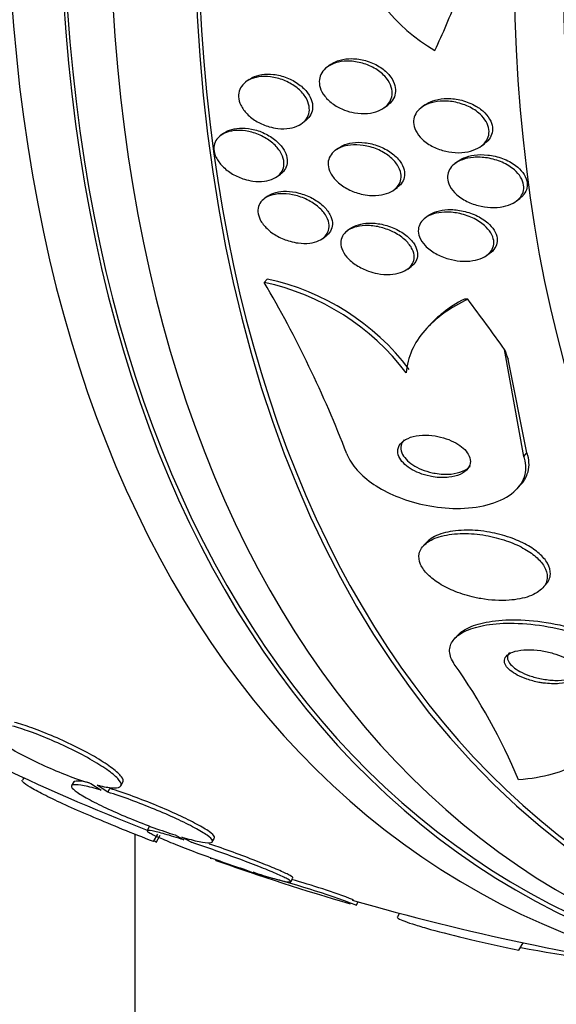
# Model space of a CAD drawing. Units: millimetres. Extents: x 0 to 820, y 0 to 1164.
# Drawn here: x 645 to 652, y 298 to 309 of the extents above; entities that cross this region are included whole.
import ezdxf
from ezdxf import colors
from ezdxf.entities.mleader import LeaderData, LeaderLine
from ezdxf.math import Vec2, Vec3

# ---------------------------------------------------------------- set-up
doc = ezdxf.new("R2010")
doc.units = ezdxf.units.MM
doc.layers.add('DV7_Défaut', color=7, linetype='Continuous')
doc.layers.add('Défaut', color=7, linetype='Continuous')

# ---------------------------------------------------------------- blocks, each defined once
blk = doc.blocks.new('_DOT')
at = {"color": 0}
blk.add_line((0, 0), (-1, 0), dxfattribs=at)
at = {"color": 0, "const_width": 0.333}
blk.add_lwpolyline([(-0.1665, 0, 1), (0.1665, 0, 1)], format="xyb", close=True, dxfattribs=at)
blk = doc.blocks.new('SE6')
at = {"layer": 'DV7_Défaut', "color": 7, "linetype": 'Continuous'}
for p, q in [((649.04, 308.778), (649, 308.748)), ((648.066, 308.6), (648.027, 308.571)), ((649.688, 308.263), (649.728, 308.293)), ((650.174, 308.294), (650.133, 308.264)), ((648.7, 308.074), (648.739, 308.104)), ((647.761, 307.957), (647.723, 307.929)), ((649.138, 307.778), (649.098, 307.749)), ((650.849, 307.8), (650.891, 307.83)), ((650.577, 307.622), (650.535, 307.591)), ((648.402, 307.437), (648.442, 307.466)), ((649.803, 307.276), (649.844, 307.306)), ((648.286, 307.199), (648.247, 307.17)), ((651.271, 307.141), (651.313, 307.172)), ((650.217, 306.968), (650.177, 306.938)), ((648.948, 306.694), (648.988, 306.724)), ((649.282, 306.813), (649.242, 306.784)), ((650.918, 306.491), (651.001, 306.553)), ((649.968, 306.326), (650.008, 306.356)), ((648.246, 306.165), (648.283, 306.206)), ((650.231, 305.654), (650.195, 305.614)), ((651.361, 304.079), (651.129, 305.362)), ((651.399, 304.121), (651.172, 305.246)), ((651.361, 304.079), (651.399, 304.121)), ((651.283, 303.692), (651.32, 303.733)), ((650.196, 303.049), (650.159, 303.009)), ((651.589, 302.502), (651.626, 302.543)), ((650.568, 301.934), (650.53, 301.892)), ((645.36, 300.225), (645.345, 300.199)), ((645.96, 300.175), (645.934, 300.131)), ((646.166, 300.157), (646.29, 300.076)), ((646.37, 300.052), (646.24, 300.137)), ((646.37, 300.052), (646.395, 300.096)), ((646.525, 300.128), (646.551, 300.173)), ((646.866, 299.635), (646.841, 299.591)), ((646.698, 243.219), (646.698, 299.547)), ((646.917, 299.459), (646.968, 299.546)), ((646.948, 299.448), (646.998, 299.535)), ((647.177, 299.538), (647.283, 299.48)), ((647.369, 299.452), (647.257, 299.513)), ((647.623, 299.456), (647.649, 299.5)), ((648.025, 299.12), (648.133, 299.077)), ((648.225, 299.047), (648.112, 299.092)), ((648.565, 298.978), (648.59, 299.022)), ((649.348, 298.693), (649.374, 298.737)), ((649.869, 298.601), (649.844, 298.557)), ((651.301, 298.155), (651.354, 298.246))]:
    blk.add_line(p, q, dxfattribs=at)
for centre, radius, start, end in [((651.439, 310.896), 2.26, 197.7416, 239.5748), ((647.641, 303.331), 2.898, 37.1378, 77.9429), ((636.28, 299.133), 13.88, 21.0202, 30.4429), ((647.68, 303.374), 2.895, 37.1436, 77.9934), ((644.563, 297.365), 7.308, 22.8282, 35.3007), ((657.239, 326.131), 28.5, 244.4553, 248.6054), ((641.029, 289.391), 11.672, 59.52, 59.6764), ((651.071, 308.369), 9.748, 249.1284, 249.1972), ((651.071, 308.369), 9.748, 249.4944, 252.4553), ((657.239, 326.131), 28.55, 250.4104, 253.8068), ((645.896, 289.64), 9.691, 69.1263, 76.0978), ((645.93, 289.697), 9.676, 69.518, 74.1338), ((657.239, 326.131), 28.5, 253.8317, 258.1301), ((657.239, 326.131), 28.5, 258.1301, 262.1534), ((653.48, 309.127), 11.148, 258.8585, 267.3692)]:
    blk.add_arc(centre, radius, start, end, dxfattribs=at)
for centre, major_axis, ratio, start_param, end_param in [((650.345, 330.112), (13.417, 23.239), 0.57735, 0.180825, 2.960768), ((664.134, 322.151), (13.417, 23.239), 0.57735, 0, 3.401435), ((664.593, 321.885), (13.294, 23.026), 0.57735, 0, 3.446829), ((664.593, 321.885), (13.267, 22.98), 0.57735, 0, 3.381674), ((665.725, 321.232), (12.953, 22.435), 0.57735, 0, 3.068181), ((665.018, 321.641), (13.173, 22.816), 0.57735, 0, 3.441293), ((665.725, 321.232), (12.925, 22.387), 0.57735, 0, 3.476037), ((668.199, 319.803), (11.988, 20.764), 0.57735, 0, 3.616357), ((668.553, 319.599), (-11.792, -20.425), 0.57735, 2.64128, 6.283185), ((668.553, 319.599), (11.823, 20.477), 0.57735, 0, 3.652596), ((640.443, 319.232), (5.875, -14.303), 0.653872, 0.540745, 0.598461), ((651.936, 304.559), (-1.481, 1.342), 0.2857, -0.365015, -0.317167), ((641.799, 309.085), (11.461, -10.381), 0.2857, 0.916186, 0.974444), ((660.069, 299.426), (-8.894, 8.056), 0.2857, 0.486013, 0.505188)]:
    blk.add_ellipse(centre, major_axis=major_axis, ratio=ratio, start_param=start_param, end_param=end_param, dxfattribs=at)
for points, knots in [([(649.04, 308.778), (649.043, 308.78), (649.047, 308.783), (649.051, 308.785), (649.081, 308.806), (649.117, 308.822), (649.156, 308.833), (649.2, 308.845), (649.249, 308.85), (649.298, 308.85), (649.352, 308.849), (649.408, 308.841), (649.463, 308.826), (649.518, 308.81), (649.574, 308.787), (649.623, 308.757), (649.668, 308.73), (649.71, 308.695), (649.743, 308.658), (649.771, 308.625), (649.794, 308.589), (649.807, 308.553), (649.819, 308.521), (649.824, 308.488), (649.822, 308.457), (649.821, 308.427), (649.812, 308.399), (649.799, 308.373), (649.785, 308.346), (649.765, 308.322), (649.74, 308.302), (649.736, 308.299), (649.733, 308.296), (649.729, 308.293)], [0, 0, 0, 0, 0.012395, 0.012395, 0.012395, 0.116939, 0.116939, 0.116939, 0.234465, 0.234465, 0.234465, 0.36266, 0.36266, 0.36266, 0.492875, 0.492875, 0.492875, 0.613026, 0.613026, 0.613026, 0.716589, 0.716589, 0.716589, 0.807598, 0.807598, 0.807598, 0.89493, 0.89493, 0.89493, 0.986423, 0.986423, 0.986423, 1, 1, 1, 1]), ([(649.211, 308.233), (649.164, 308.251), (649.119, 308.274), (649.078, 308.302), (649.037, 308.33), (649.001, 308.364), (648.973, 308.4), (648.947, 308.433), (648.928, 308.469), (648.917, 308.504), (648.908, 308.536), (648.905, 308.568), (648.908, 308.598), (648.912, 308.628), (648.922, 308.656), (648.937, 308.681), (648.953, 308.707), (648.975, 308.73), (649.002, 308.749), (649.031, 308.771), (649.066, 308.787), (649.103, 308.799), (649.146, 308.812), (649.193, 308.819), (649.241, 308.82), (649.294, 308.821), (649.35, 308.814), (649.405, 308.801), (649.46, 308.787), (649.516, 308.765), (649.567, 308.736), (649.614, 308.71), (649.657, 308.677), (649.692, 308.639), (649.722, 308.607), (649.747, 308.571), (649.762, 308.534), (649.776, 308.502), (649.783, 308.469), (649.782, 308.437), (649.782, 308.407), (649.775, 308.378), (649.763, 308.352), (649.75, 308.324), (649.731, 308.3), (649.708, 308.279), (649.682, 308.256), (649.651, 308.237), (649.616, 308.223), (649.577, 308.207), (649.533, 308.197), (649.487, 308.193), (649.436, 308.188), (649.381, 308.191), (649.328, 308.2), (649.288, 308.208), (649.249, 308.218), (649.211, 308.233)], [0, 0, 0, 0, 0.055877, 0.055877, 0.055877, 0.112158, 0.112158, 0.112158, 0.162554, 0.162554, 0.162554, 0.207717, 0.207717, 0.207717, 0.251769, 0.251769, 0.251769, 0.298311, 0.298311, 0.298311, 0.349944, 0.349944, 0.349944, 0.408011, 0.408011, 0.408011, 0.47166, 0.47166, 0.47166, 0.536912, 0.536912, 0.536912, 0.597759, 0.597759, 0.597759, 0.650439, 0.650439, 0.650439, 0.696458, 0.696458, 0.696458, 0.740162, 0.740162, 0.740162, 0.785569, 0.785569, 0.785569, 0.835624, 0.835624, 0.835624, 0.892058, 0.892058, 0.892058, 0.954588, 0.954588, 0.954588, 1, 1, 1, 1]), ([(648.306, 308.033), (648.257, 308.047), (648.208, 308.068), (648.163, 308.094), (648.118, 308.119), (648.076, 308.151), (648.041, 308.187), (648.009, 308.219), (647.983, 308.255), (647.966, 308.292), (647.95, 308.325), (647.941, 308.359), (647.939, 308.391), (647.938, 308.422), (647.943, 308.452), (647.953, 308.479), (647.964, 308.506), (647.982, 308.531), (648.004, 308.551), (648.027, 308.574), (648.057, 308.592), (648.09, 308.606), (648.126, 308.621), (648.168, 308.63), (648.211, 308.634), (648.259, 308.638), (648.31, 308.635), (648.36, 308.625), (648.413, 308.616), (648.468, 308.598), (648.518, 308.575), (648.568, 308.551), (648.615, 308.521), (648.655, 308.487), (648.692, 308.456), (648.723, 308.42), (648.746, 308.382), (648.766, 308.349), (648.779, 308.314), (648.785, 308.28), (648.79, 308.249), (648.789, 308.218), (648.781, 308.19), (648.774, 308.161), (648.76, 308.135), (648.741, 308.112), (648.721, 308.088), (648.694, 308.068), (648.665, 308.052), (648.632, 308.035), (648.593, 308.022), (648.553, 308.016), (648.508, 308.008), (648.459, 308.007), (648.409, 308.013), (648.375, 308.017), (648.34, 308.024), (648.306, 308.033)], [0, 0, 0, 0, 0.058656, 0.058656, 0.058656, 0.117644, 0.117644, 0.117644, 0.17142, 0.17142, 0.17142, 0.219416, 0.219416, 0.219416, 0.264814, 0.264814, 0.264814, 0.311082, 0.311082, 0.311082, 0.360926, 0.360926, 0.360926, 0.416021, 0.416021, 0.416021, 0.476434, 0.476434, 0.476434, 0.539826, 0.539826, 0.539826, 0.601619, 0.601619, 0.601619, 0.657518, 0.657518, 0.657518, 0.706831, 0.706831, 0.706831, 0.7524, 0.7524, 0.7524, 0.79794, 0.79794, 0.79794, 0.846492, 0.846492, 0.846492, 0.900079, 0.900079, 0.900079, 0.959238, 0.959238, 0.959238, 1, 1, 1, 1]), ([(648.065, 308.599), (648.077, 308.608), (648.09, 308.616), (648.103, 308.623), (648.136, 308.64), (648.175, 308.652), (648.216, 308.659), (648.261, 308.666), (648.31, 308.666), (648.359, 308.661), (648.412, 308.654), (648.466, 308.641), (648.518, 308.621), (648.569, 308.601), (648.619, 308.574), (648.663, 308.541), (648.703, 308.512), (648.74, 308.476), (648.767, 308.439), (648.791, 308.406), (648.809, 308.37), (648.819, 308.335), (648.828, 308.303), (648.83, 308.271), (648.825, 308.241), (648.821, 308.212), (648.81, 308.184), (648.794, 308.16), (648.78, 308.139), (648.761, 308.12), (648.74, 308.104)], [0, 0, 0, 0, 0.043476, 0.043476, 0.043476, 0.15076, 0.15076, 0.15076, 0.269088, 0.269088, 0.269088, 0.395126, 0.395126, 0.395126, 0.520563, 0.520563, 0.520563, 0.635902, 0.635902, 0.635902, 0.737526, 0.737526, 0.737526, 0.829785, 0.829785, 0.829785, 0.920142, 0.920142, 0.920142, 1, 1, 1, 1]), ([(650.173, 308.294), (650.178, 308.298), (650.184, 308.301), (650.189, 308.305), (650.22, 308.325), (650.258, 308.341), (650.297, 308.352), (650.343, 308.365), (650.393, 308.371), (650.444, 308.372), (650.5, 308.372), (650.559, 308.365), (650.617, 308.35), (650.675, 308.335), (650.734, 308.312), (650.786, 308.282), (650.826, 308.259), (650.863, 308.231), (650.893, 308.201), (650.924, 308.17), (650.949, 308.135), (650.965, 308.099), (650.979, 308.068), (650.986, 308.035), (650.986, 308.004), (650.986, 307.975), (650.979, 307.947), (650.967, 307.921), (650.955, 307.894), (650.936, 307.87), (650.914, 307.849), (650.907, 307.843), (650.899, 307.837), (650.891, 307.831)], [0, 0, 0, 0, 0.017209, 0.017209, 0.017209, 0.120547, 0.120547, 0.120547, 0.238847, 0.238847, 0.238847, 0.370192, 0.370192, 0.370192, 0.504964, 0.504964, 0.504964, 0.607508, 0.607508, 0.607508, 0.710893, 0.710893, 0.710893, 0.801499, 0.801499, 0.801499, 0.88586, 0.88586, 0.88586, 0.973201, 0.973201, 0.973201, 1, 1, 1, 1]), ([(650.387, 307.749), (650.336, 307.764), (650.285, 307.785), (650.24, 307.812), (650.194, 307.838), (650.151, 307.871), (650.118, 307.908), (650.089, 307.94), (650.067, 307.976), (650.053, 308.012), (650.042, 308.043), (650.037, 308.076), (650.039, 308.106), (650.041, 308.135), (650.05, 308.162), (650.064, 308.187), (650.078, 308.213), (650.099, 308.237), (650.124, 308.257), (650.151, 308.279), (650.184, 308.297), (650.22, 308.31), (650.262, 308.326), (650.308, 308.335), (650.356, 308.339), (650.41, 308.344), (650.467, 308.341), (650.523, 308.331), (650.582, 308.32), (650.642, 308.302), (650.697, 308.276), (650.75, 308.252), (650.799, 308.22), (650.839, 308.183), (650.868, 308.156), (650.892, 308.126), (650.91, 308.095), (650.928, 308.064), (650.939, 308.031), (650.943, 307.999), (650.947, 307.969), (650.944, 307.94), (650.935, 307.913), (650.926, 307.885), (650.911, 307.86), (650.891, 307.838), (650.869, 307.813), (650.842, 307.792), (650.811, 307.776), (650.776, 307.757), (650.735, 307.742), (650.692, 307.734), (650.643, 307.724), (650.59, 307.72), (650.537, 307.723), (650.487, 307.726), (650.436, 307.735), (650.387, 307.749)], [0, 0, 0, 0, 0.059134, 0.059134, 0.059134, 0.11878, 0.11878, 0.11878, 0.170723, 0.170723, 0.170723, 0.215466, 0.215466, 0.215466, 0.257931, 0.257931, 0.257931, 0.302437, 0.302437, 0.302437, 0.35213, 0.35213, 0.35213, 0.40901, 0.40901, 0.40901, 0.473024, 0.473024, 0.473024, 0.54057, 0.54057, 0.54057, 0.604631, 0.604631, 0.604631, 0.650372, 0.650372, 0.650372, 0.696334, 0.696334, 0.696334, 0.738887, 0.738887, 0.738887, 0.781769, 0.781769, 0.781769, 0.828699, 0.828699, 0.828699, 0.882283, 0.882283, 0.882283, 0.943485, 0.943485, 0.943485, 1, 1, 1, 1]), ([(647.761, 307.957), (647.762, 307.957), (647.763, 307.958), (647.763, 307.958), (647.789, 307.977), (647.821, 307.992), (647.857, 308.002), (647.895, 308.013), (647.938, 308.018), (647.983, 308.018), (648.031, 308.017), (648.082, 308.01), (648.133, 307.997), (648.185, 307.983), (648.238, 307.962), (648.286, 307.935), (648.333, 307.909), (648.377, 307.877), (648.413, 307.842), (648.446, 307.81), (648.474, 307.773), (648.493, 307.737), (648.509, 307.704), (648.52, 307.67), (648.522, 307.638), (648.525, 307.607), (648.52, 307.578), (648.51, 307.552), (648.499, 307.526), (648.483, 307.502), (648.461, 307.482), (648.455, 307.477), (648.449, 307.471), (648.442, 307.466)], [0, 0, 0, 0, 0.002135, 0.002135, 0.002135, 0.10299, 0.10299, 0.10299, 0.213892, 0.213892, 0.213892, 0.334551, 0.334551, 0.334551, 0.460096, 0.460096, 0.460096, 0.581831, 0.581831, 0.581831, 0.69223, 0.69223, 0.69223, 0.790605, 0.790605, 0.790605, 0.882462, 0.882462, 0.882462, 0.974726, 0.974726, 0.974726, 1, 1, 1, 1]), ([(648.009, 307.404), (647.96, 307.419), (647.911, 307.44), (647.866, 307.466), (647.822, 307.493), (647.78, 307.525), (647.745, 307.56), (647.713, 307.592), (647.687, 307.629), (647.67, 307.665), (647.654, 307.698), (647.645, 307.732), (647.643, 307.763), (647.642, 307.793), (647.647, 307.822), (647.658, 307.848), (647.669, 307.874), (647.687, 307.898), (647.709, 307.917), (647.733, 307.938), (647.762, 307.954), (647.795, 307.966), (647.831, 307.979), (647.872, 307.987), (647.914, 307.989), (647.961, 307.991), (648.011, 307.986), (648.06, 307.976), (648.112, 307.965), (648.165, 307.947), (648.215, 307.923), (648.264, 307.899), (648.31, 307.869), (648.35, 307.835), (648.386, 307.803), (648.418, 307.767), (648.441, 307.73), (648.461, 307.697), (648.475, 307.662), (648.48, 307.629), (648.486, 307.598), (648.484, 307.568), (648.477, 307.54), (648.469, 307.513), (648.455, 307.488), (648.435, 307.466), (648.415, 307.444), (648.389, 307.425), (648.359, 307.411), (648.327, 307.396), (648.289, 307.385), (648.249, 307.38), (648.205, 307.374), (648.157, 307.375), (648.108, 307.382), (648.076, 307.386), (648.042, 307.394), (648.009, 307.404)], [0, 0, 0, 0, 0.059052, 0.059052, 0.059052, 0.1184, 0.1184, 0.1184, 0.173021, 0.173021, 0.173021, 0.221985, 0.221985, 0.221985, 0.268038, 0.268038, 0.268038, 0.314486, 0.314486, 0.314486, 0.364014, 0.364014, 0.364014, 0.418344, 0.418344, 0.418344, 0.477742, 0.477742, 0.477742, 0.540299, 0.540299, 0.540299, 0.601956, 0.601956, 0.601956, 0.658554, 0.658554, 0.658554, 0.708907, 0.708907, 0.708907, 0.755283, 0.755283, 0.755283, 0.801146, 0.801146, 0.801146, 0.849496, 0.849496, 0.849496, 0.902394, 0.902394, 0.902394, 0.960543, 0.960543, 0.960543, 1, 1, 1, 1]), ([(649.409, 307.226), (649.356, 307.239), (649.304, 307.258), (649.255, 307.283), (649.206, 307.308), (649.16, 307.339), (649.123, 307.375), (649.089, 307.406), (649.06, 307.443), (649.041, 307.479), (649.025, 307.512), (649.015, 307.545), (649.013, 307.577), (649.011, 307.606), (649.016, 307.635), (649.027, 307.661), (649.038, 307.687), (649.055, 307.711), (649.077, 307.731), (649.1, 307.753), (649.129, 307.771), (649.162, 307.784), (649.198, 307.799), (649.24, 307.809), (649.283, 307.813), (649.331, 307.818), (649.383, 307.817), (649.435, 307.809), (649.491, 307.801), (649.548, 307.785), (649.601, 307.763), (649.654, 307.741), (649.704, 307.712), (649.748, 307.678), (649.787, 307.647), (649.821, 307.611), (649.845, 307.574), (649.866, 307.541), (649.881, 307.506), (649.887, 307.473), (649.892, 307.443), (649.89, 307.413), (649.883, 307.385), (649.875, 307.358), (649.861, 307.333), (649.842, 307.312), (649.822, 307.289), (649.796, 307.269), (649.767, 307.253), (649.733, 307.236), (649.695, 307.224), (649.655, 307.216), (649.609, 307.208), (649.559, 307.206), (649.509, 307.21), (649.476, 307.213), (649.442, 307.219), (649.409, 307.226)], [0, 0, 0, 0, 0.061263, 0.061263, 0.061263, 0.122912, 0.122912, 0.122912, 0.178315, 0.178315, 0.178315, 0.226388, 0.226388, 0.226388, 0.270722, 0.270722, 0.270722, 0.315422, 0.315422, 0.315422, 0.363691, 0.363691, 0.363691, 0.417695, 0.417695, 0.417695, 0.478065, 0.478065, 0.478065, 0.542826, 0.542826, 0.542826, 0.606962, 0.606962, 0.606962, 0.6648, 0.6648, 0.6648, 0.714554, 0.714554, 0.714554, 0.759238, 0.759238, 0.759238, 0.803253, 0.803253, 0.803253, 0.850188, 0.850188, 0.850188, 0.902548, 0.902548, 0.902548, 0.961415, 0.961415, 0.961415, 1, 1, 1, 1]), ([(649.137, 307.778), (649.153, 307.789), (649.17, 307.799), (649.189, 307.808), (649.223, 307.824), (649.263, 307.835), (649.305, 307.841), (649.352, 307.848), (649.403, 307.848), (649.454, 307.842), (649.509, 307.835), (649.566, 307.821), (649.62, 307.801), (649.674, 307.781), (649.726, 307.753), (649.771, 307.72), (649.813, 307.69), (649.849, 307.655), (649.876, 307.617), (649.9, 307.584), (649.916, 307.549), (649.924, 307.515), (649.931, 307.484), (649.932, 307.454), (649.926, 307.426), (649.92, 307.398), (649.907, 307.373), (649.89, 307.35), (649.877, 307.334), (649.862, 307.32), (649.845, 307.307)], [0, 0, 0, 0, 0.056893, 0.056893, 0.056893, 0.163232, 0.163232, 0.163232, 0.282429, 0.282429, 0.282429, 0.411312, 0.411312, 0.411312, 0.540483, 0.540483, 0.540483, 0.658205, 0.658205, 0.658205, 0.759518, 0.759518, 0.759518, 0.849575, 0.849575, 0.849575, 0.937224, 0.937224, 0.937224, 1, 1, 1, 1]), ([(650.815, 307.087), (650.761, 307.101), (650.708, 307.122), (650.66, 307.148), (650.611, 307.174), (650.566, 307.207), (650.531, 307.244), (650.5, 307.275), (650.476, 307.311), (650.461, 307.348), (650.449, 307.378), (650.444, 307.41), (650.446, 307.44), (650.448, 307.468), (650.456, 307.495), (650.47, 307.519), (650.484, 307.544), (650.504, 307.567), (650.529, 307.586), (650.556, 307.607), (650.588, 307.625), (650.624, 307.638), (650.665, 307.652), (650.71, 307.662), (650.758, 307.666), (650.811, 307.67), (650.868, 307.668), (650.924, 307.659), (650.985, 307.649), (651.046, 307.631), (651.102, 307.607), (651.156, 307.583), (651.207, 307.551), (651.249, 307.515), (651.279, 307.489), (651.305, 307.46), (651.324, 307.429), (651.343, 307.398), (651.356, 307.366), (651.36, 307.334), (651.364, 307.305), (651.362, 307.276), (651.353, 307.249), (651.345, 307.223), (651.33, 307.198), (651.31, 307.177), (651.289, 307.153), (651.263, 307.133), (651.233, 307.117), (651.198, 307.099), (651.158, 307.085), (651.116, 307.076), (651.068, 307.066), (651.016, 307.062), (650.963, 307.065), (650.914, 307.067), (650.864, 307.075), (650.815, 307.087)], [0, 0, 0, 0, 0.06129, 0.06129, 0.06129, 0.123123, 0.123123, 0.123123, 0.176568, 0.176568, 0.176568, 0.221743, 0.221743, 0.221743, 0.263793, 0.263793, 0.263793, 0.30739, 0.30739, 0.30739, 0.355927, 0.355927, 0.355927, 0.411703, 0.411703, 0.411703, 0.475147, 0.475147, 0.475147, 0.543195, 0.543195, 0.543195, 0.608839, 0.608839, 0.608839, 0.655203, 0.655203, 0.655203, 0.701841, 0.701841, 0.701841, 0.744324, 0.744324, 0.744324, 0.786427, 0.786427, 0.786427, 0.832166, 0.832166, 0.832166, 0.884432, 0.884432, 0.884432, 0.944639, 0.944639, 0.944639, 1, 1, 1, 1]), ([(650.576, 307.621), (650.595, 307.636), (650.618, 307.648), (650.641, 307.659), (650.679, 307.675), (650.722, 307.687), (650.767, 307.693), (650.818, 307.7), (650.873, 307.7), (650.928, 307.694), (650.988, 307.688), (651.049, 307.674), (651.106, 307.652), (651.163, 307.631), (651.218, 307.602), (651.264, 307.567), (651.298, 307.542), (651.327, 307.513), (651.35, 307.483), (651.373, 307.452), (651.39, 307.418), (651.398, 307.385), (651.405, 307.356), (651.406, 307.325), (651.4, 307.298), (651.394, 307.271), (651.381, 307.245), (651.364, 307.223), (651.351, 307.204), (651.333, 307.187), (651.313, 307.173)], [0, 0, 0, 0, 0.067979, 0.067979, 0.067979, 0.176183, 0.176183, 0.176183, 0.300067, 0.300067, 0.300067, 0.435246, 0.435246, 0.435246, 0.569028, 0.569028, 0.569028, 0.664991, 0.664991, 0.664991, 0.761632, 0.761632, 0.761632, 0.84804, 0.84804, 0.84804, 0.931539, 0.931539, 0.931539, 1, 1, 1, 1]), ([(648.556, 306.659), (648.505, 306.673), (648.454, 306.694), (648.407, 306.719), (648.36, 306.745), (648.316, 306.777), (648.28, 306.812), (648.246, 306.844), (648.218, 306.88), (648.199, 306.916), (648.183, 306.948), (648.173, 306.982), (648.171, 307.013), (648.169, 307.042), (648.174, 307.07), (648.186, 307.095), (648.197, 307.12), (648.214, 307.143), (648.236, 307.161), (648.259, 307.181), (648.289, 307.197), (648.321, 307.208), (648.357, 307.22), (648.397, 307.227), (648.439, 307.229), (648.486, 307.232), (648.536, 307.228), (648.586, 307.218), (648.639, 307.207), (648.693, 307.19), (648.743, 307.167), (648.794, 307.144), (648.842, 307.114), (648.884, 307.081), (648.922, 307.05), (648.955, 307.014), (648.98, 306.977), (649.001, 306.944), (649.016, 306.91), (649.022, 306.877), (649.027, 306.847), (649.026, 306.817), (649.018, 306.79), (649.01, 306.764), (648.996, 306.74), (648.977, 306.72), (648.957, 306.698), (648.931, 306.681), (648.902, 306.667), (648.869, 306.652), (648.832, 306.642), (648.792, 306.637), (648.748, 306.632), (648.7, 306.633), (648.652, 306.639), (648.62, 306.643), (648.588, 306.65), (648.556, 306.659)], [0, 0, 0, 0, 0.060713, 0.060713, 0.060713, 0.121729, 0.121729, 0.121729, 0.177742, 0.177742, 0.177742, 0.227277, 0.227277, 0.227277, 0.273034, 0.273034, 0.273034, 0.318625, 0.318625, 0.318625, 0.367051, 0.367051, 0.367051, 0.420366, 0.420366, 0.420366, 0.479246, 0.479246, 0.479246, 0.542177, 0.542177, 0.542177, 0.605108, 0.605108, 0.605108, 0.663202, 0.663202, 0.663202, 0.714388, 0.714388, 0.714388, 0.760669, 0.760669, 0.760669, 0.805776, 0.805776, 0.805776, 0.853047, 0.853047, 0.853047, 0.904871, 0.904871, 0.904871, 0.962348, 0.962348, 0.962348, 1, 1, 1, 1]), ([(648.286, 307.198), (648.288, 307.2), (648.29, 307.202), (648.293, 307.204), (648.319, 307.222), (648.351, 307.236), (648.386, 307.245), (648.425, 307.255), (648.468, 307.26), (648.512, 307.259), (648.561, 307.258), (648.613, 307.251), (648.663, 307.238), (648.717, 307.224), (648.771, 307.204), (648.82, 307.178), (648.868, 307.152), (648.914, 307.12), (648.952, 307.085), (648.986, 307.053), (649.015, 307.017), (649.034, 306.981), (649.051, 306.948), (649.062, 306.915), (649.064, 306.883), (649.066, 306.854), (649.062, 306.826), (649.051, 306.801), (649.04, 306.776), (649.023, 306.753), (649.001, 306.734), (648.997, 306.731), (648.993, 306.727), (648.989, 306.724)], [0, 0, 0, 0, 0.009023, 0.009023, 0.009023, 0.107945, 0.107945, 0.107945, 0.217322, 0.217322, 0.217322, 0.337602, 0.337602, 0.337602, 0.464453, 0.464453, 0.464453, 0.588816, 0.588816, 0.588816, 0.701673, 0.701673, 0.701673, 0.800988, 0.800988, 0.800988, 0.892205, 0.892205, 0.892205, 0.982868, 0.982868, 0.982868, 1, 1, 1, 1]), ([(650.458, 306.448), (650.405, 306.463), (650.352, 306.485), (650.304, 306.512), (650.257, 306.538), (650.212, 306.571), (650.178, 306.608), (650.148, 306.64), (650.124, 306.676), (650.11, 306.711), (650.098, 306.742), (650.093, 306.773), (650.096, 306.803), (650.098, 306.83), (650.107, 306.856), (650.122, 306.879), (650.136, 306.903), (650.157, 306.924), (650.182, 306.941), (650.209, 306.96), (650.242, 306.976), (650.278, 306.987), (650.319, 306.999), (650.364, 307.007), (650.41, 307.008), (650.463, 307.011), (650.519, 307.006), (650.574, 306.996), (650.632, 306.984), (650.692, 306.965), (650.746, 306.94), (650.799, 306.916), (650.849, 306.884), (650.89, 306.848), (650.92, 306.821), (650.946, 306.792), (650.965, 306.761), (650.984, 306.731), (650.996, 306.698), (651, 306.667), (651.003, 306.638), (651, 306.61), (650.991, 306.584), (650.981, 306.559), (650.966, 306.536), (650.946, 306.516), (650.925, 306.494), (650.897, 306.476), (650.867, 306.461), (650.832, 306.445), (650.792, 306.434), (650.751, 306.427), (650.703, 306.419), (650.651, 306.418), (650.599, 306.422), (650.552, 306.426), (650.504, 306.435), (650.458, 306.448)], [0, 0, 0, 0, 0.061495, 0.061495, 0.061495, 0.123485, 0.123485, 0.123485, 0.177719, 0.177719, 0.177719, 0.223859, 0.223859, 0.223859, 0.266581, 0.266581, 0.266581, 0.310435, 0.310435, 0.310435, 0.358776, 0.358776, 0.358776, 0.41388, 0.41388, 0.41388, 0.476269, 0.476269, 0.476269, 0.543285, 0.543285, 0.543285, 0.608595, 0.608595, 0.608595, 0.656021, 0.656021, 0.656021, 0.703731, 0.703731, 0.703731, 0.747074, 0.747074, 0.747074, 0.789657, 0.789657, 0.789657, 0.835441, 0.835441, 0.835441, 0.887278, 0.887278, 0.887278, 0.946601, 0.946601, 0.946601, 1, 1, 1, 1]), ([(650.217, 306.967), (650.219, 306.969), (650.22, 306.97), (650.222, 306.971), (650.249, 306.99), (650.282, 307.005), (650.317, 307.017), (650.358, 307.029), (650.403, 307.037), (650.449, 307.039), (650.502, 307.041), (650.558, 307.037), (650.612, 307.026), (650.671, 307.015), (650.731, 306.996), (650.785, 306.971), (650.839, 306.947), (650.889, 306.916), (650.93, 306.879), (650.96, 306.853), (650.986, 306.824), (651.005, 306.793), (651.024, 306.762), (651.037, 306.73), (651.041, 306.698), (651.045, 306.67), (651.042, 306.641), (651.032, 306.616), (651.023, 306.59), (651.008, 306.567), (650.988, 306.547), (650.972, 306.531), (650.954, 306.517), (650.933, 306.505)], [0, 0, 0, 0, 0.005063, 0.005063, 0.005063, 0.098772, 0.098772, 0.098772, 0.205622, 0.205622, 0.205622, 0.326696, 0.326696, 0.326696, 0.456904, 0.456904, 0.456904, 0.583953, 0.583953, 0.583953, 0.676146, 0.676146, 0.676146, 0.768898, 0.768898, 0.768898, 0.85306, 0.85306, 0.85306, 0.935639, 0.935639, 0.935639, 1, 1, 1, 1]), ([(649.498, 306.302), (649.448, 306.32), (649.399, 306.343), (649.355, 306.371), (649.31, 306.399), (649.27, 306.433), (649.239, 306.469), (649.211, 306.501), (649.189, 306.537), (649.177, 306.572), (649.166, 306.602), (649.163, 306.633), (649.166, 306.662), (649.17, 306.689), (649.18, 306.714), (649.195, 306.736), (649.211, 306.759), (649.233, 306.779), (649.259, 306.795), (649.287, 306.812), (649.321, 306.826), (649.357, 306.834), (649.398, 306.844), (649.443, 306.849), (649.49, 306.848), (649.541, 306.847), (649.595, 306.839), (649.648, 306.826), (649.704, 306.811), (649.76, 306.79), (649.811, 306.763), (649.861, 306.737), (649.907, 306.704), (649.945, 306.668), (649.978, 306.636), (650.005, 306.6), (650.023, 306.564), (650.038, 306.533), (650.046, 306.5), (650.046, 306.47), (650.045, 306.442), (650.039, 306.415), (650.026, 306.392), (650.013, 306.368), (649.994, 306.346), (649.971, 306.329), (649.946, 306.31), (649.916, 306.294), (649.882, 306.283), (649.844, 306.271), (649.802, 306.264), (649.758, 306.262), (649.709, 306.259), (649.656, 306.263), (649.604, 306.273), (649.569, 306.28), (649.533, 306.29), (649.498, 306.302)], [0, 0, 0, 0, 0.059778, 0.059778, 0.059778, 0.119967, 0.119967, 0.119967, 0.173727, 0.173727, 0.173727, 0.220653, 0.220653, 0.220653, 0.264673, 0.264673, 0.264673, 0.309784, 0.309784, 0.309784, 0.35901, 0.35901, 0.35901, 0.414299, 0.414299, 0.414299, 0.475871, 0.475871, 0.475871, 0.541111, 0.541111, 0.541111, 0.604509, 0.604509, 0.604509, 0.660746, 0.660746, 0.660746, 0.709107, 0.709107, 0.709107, 0.753235, 0.753235, 0.753235, 0.797498, 0.797498, 0.797498, 0.845293, 0.845293, 0.845293, 0.898915, 0.898915, 0.898915, 0.959071, 0.959071, 0.959071, 1, 1, 1, 1]), ([(649.281, 306.812), (649.301, 306.827), (649.324, 306.839), (649.349, 306.849), (649.384, 306.863), (649.425, 306.871), (649.467, 306.875), (649.514, 306.879), (649.565, 306.878), (649.615, 306.87), (649.67, 306.862), (649.727, 306.847), (649.78, 306.826), (649.834, 306.804), (649.886, 306.776), (649.931, 306.743), (649.973, 306.713), (650.009, 306.677), (650.036, 306.64), (650.059, 306.608), (650.075, 306.573), (650.082, 306.54), (650.088, 306.511), (650.087, 306.481), (650.08, 306.455), (650.072, 306.429), (650.059, 306.405), (650.04, 306.385), (650.031, 306.375), (650.02, 306.365), (650.009, 306.356)], [0, 0, 0, 0, 0.0744651, 0.0744651, 0.0744651, 0.179253, 0.179253, 0.179253, 0.2970184, 0.2970184, 0.2970184, 0.425306, 0.425306, 0.425306, 0.5553261, 0.5553261, 0.5553261, 0.675026, 0.675026, 0.675026, 0.7781342, 0.7781342, 0.7781342, 0.8688961, 0.8688961, 0.8688961, 0.9562012, 0.9562012, 0.9562012, 1, 1, 1, 1]), ([(650.689, 305.964), (650.586, 305.914), (650.49, 305.859), (650.317, 305.735), (650.239, 305.665), (650.109, 305.516), (650.057, 305.437), (649.981, 305.266), (649.957, 305.175), (649.951, 305.081)], [0, 0, 0, 0, 0.25, 0.25, 0.5, 0.5, 0.75, 0.75, 1, 1, 1, 1]), ([(650.648, 305.966), (650.555, 305.917), (650.47, 305.862), (650.332, 305.755), (650.277, 305.705), (650.229, 305.651)], [0, 0, 0, 0, 0.564824, 0.564824, 1, 1, 1, 1]), ([(650.272, 303.834), (650.337, 303.824), (650.404, 303.822), (650.463, 303.829), (650.512, 303.834), (650.559, 303.846), (650.598, 303.864), (650.636, 303.881), (650.669, 303.905), (650.69, 303.933), (650.709, 303.958), (650.72, 303.988), (650.72, 304.019), (650.719, 304.046), (650.711, 304.076), (650.695, 304.104), (650.68, 304.129), (650.659, 304.155), (650.634, 304.178), (650.608, 304.201), (650.578, 304.222), (650.545, 304.24), (650.51, 304.26), (650.471, 304.277), (650.431, 304.291), (650.387, 304.306), (650.341, 304.317), (650.296, 304.324), (650.245, 304.332), (650.194, 304.335), (650.146, 304.333), (650.094, 304.33), (650.045, 304.322), (650.003, 304.308), (649.96, 304.293), (649.923, 304.272), (649.897, 304.247), (649.872, 304.223), (649.856, 304.195), (649.851, 304.163), (649.847, 304.136), (649.851, 304.107), (649.863, 304.077), (649.874, 304.051), (649.893, 304.025), (649.916, 304), (649.939, 303.977), (649.967, 303.954), (649.998, 303.934), (650.031, 303.913), (650.067, 303.895), (650.105, 303.88), (650.147, 303.863), (650.192, 303.85), (650.236, 303.841), (650.248, 303.838), (650.26, 303.836), (650.272, 303.834)], [0, 0, 0, 0, 0.076597, 0.076597, 0.076597, 0.141133, 0.141133, 0.141133, 0.205788, 0.205788, 0.205788, 0.264112, 0.264112, 0.264112, 0.314036, 0.314036, 0.314036, 0.358596, 0.358596, 0.358596, 0.40234, 0.40234, 0.40234, 0.448974, 0.448974, 0.448974, 0.501102, 0.501102, 0.501102, 0.559917, 0.559917, 0.559917, 0.624166, 0.624166, 0.624166, 0.68935, 0.68935, 0.68935, 0.749394, 0.749394, 0.749394, 0.801175, 0.801175, 0.801175, 0.846734, 0.846734, 0.846734, 0.890396, 0.890396, 0.890396, 0.935994, 0.935994, 0.935994, 0.986344, 0.986344, 0.986344, 1, 1, 1, 1]), ([(649.925, 304.279), (649.907, 304.258), (649.894, 304.235), (649.889, 304.209), (649.883, 304.183), (649.886, 304.153), (649.898, 304.123), (649.908, 304.097), (649.925, 304.07), (649.948, 304.045), (649.97, 304.022), (649.998, 303.999), (650.029, 303.979), (650.061, 303.958), (650.097, 303.939), (650.134, 303.923), (650.175, 303.906), (650.219, 303.893), (650.263, 303.883), (650.274, 303.881), (650.286, 303.878), (650.297, 303.876)], [0, 0, 0, 0, 0.165081, 0.165081, 0.165081, 0.339711, 0.339711, 0.339711, 0.492641, 0.492641, 0.492641, 0.638265, 0.638265, 0.638265, 0.789635, 0.789635, 0.789635, 0.956397, 0.956397, 0.956397, 1, 1, 1, 1]), ([(649.236, 304.111), (649.24, 304.102), (649.244, 304.092), (649.248, 304.082), (649.278, 304.017), (649.324, 303.952), (649.384, 303.89), (649.441, 303.831), (649.512, 303.775), (649.591, 303.725), (649.673, 303.673), (649.766, 303.627), (649.861, 303.589), (649.966, 303.547), (650.078, 303.515), (650.188, 303.493), (650.311, 303.468), (650.437, 303.455), (650.555, 303.455), (650.685, 303.454), (650.81, 303.469), (650.92, 303.497), (651.035, 303.527), (651.137, 303.573), (651.215, 303.632), (651.289, 303.688), (651.344, 303.758), (651.37, 303.835), (651.392, 303.903), (651.392, 303.979), (651.369, 304.056), (651.367, 304.063), (651.364, 304.071), (651.361, 304.079)], [0, 0, 0, 0, 0.013686, 0.013686, 0.013686, 0.104634, 0.104634, 0.104634, 0.192414, 0.192414, 0.192414, 0.284181, 0.284181, 0.284181, 0.385408, 0.385408, 0.385408, 0.499329, 0.499329, 0.499329, 0.625288, 0.625288, 0.625288, 0.756507, 0.756507, 0.756507, 0.880911, 0.880911, 0.880911, 0.988978, 0.988978, 0.988978, 1, 1, 1, 1]), ([(651.323, 303.737), (651.36, 303.777), (651.387, 303.821), (651.404, 303.869), (651.429, 303.937), (651.431, 304.013), (651.409, 304.09), (651.406, 304.1), (651.403, 304.111), (651.399, 304.121)], [0, 0, 0, 0, 0.3834121, 0.3834121, 0.3834121, 0.9273135, 0.9273135, 0.9273135, 1, 1, 1, 1]), ([(650.297, 303.876), (650.363, 303.865), (650.43, 303.862), (650.489, 303.868), (650.54, 303.873), (650.587, 303.884), (650.627, 303.901), (650.663, 303.916), (650.695, 303.937), (650.717, 303.962)], [0, 0, 0, 0, 0.381321, 0.381321, 0.381321, 0.70161, 0.70161, 0.70161, 1, 1, 1, 1]), ([(651.626, 302.543), (651.659, 302.579), (651.679, 302.622), (651.681, 302.668), (651.683, 302.709), (651.671, 302.753), (651.646, 302.797), (651.624, 302.836), (651.589, 302.876), (651.547, 302.914), (651.504, 302.951), (651.452, 302.986), (651.396, 303.018), (651.334, 303.052), (651.266, 303.081), (651.196, 303.106), (651.117, 303.134), (651.033, 303.155), (650.951, 303.17), (650.859, 303.186), (650.766, 303.195), (650.679, 303.194), (650.586, 303.194), (650.497, 303.184), (650.42, 303.165), (650.344, 303.146), (650.278, 303.117), (650.229, 303.079), (650.216, 303.069), (650.204, 303.058), (650.194, 303.046)], [0, 0, 0, 0, 0.10942, 0.10942, 0.10942, 0.206303, 0.206303, 0.206303, 0.294637, 0.294637, 0.294637, 0.38326, 0.38326, 0.38326, 0.479035, 0.479035, 0.479035, 0.586557, 0.586557, 0.586557, 0.707158, 0.707158, 0.707158, 0.836735, 0.836735, 0.836735, 0.965121, 0.965121, 0.965121, 1, 1, 1, 1]), ([(650.846, 302.373), (650.962, 302.353), (651.079, 302.346), (651.184, 302.354), (651.274, 302.36), (651.358, 302.376), (651.428, 302.401), (651.496, 302.426), (651.552, 302.461), (651.59, 302.503), (651.624, 302.54), (651.643, 302.585), (651.644, 302.632), (651.645, 302.673), (651.632, 302.717), (651.606, 302.76), (651.583, 302.8), (651.548, 302.839), (651.505, 302.876), (651.462, 302.914), (651.409, 302.949), (651.352, 302.98), (651.29, 303.014), (651.221, 303.044), (651.15, 303.068), (651.071, 303.095), (650.987, 303.116), (650.904, 303.131), (650.812, 303.147), (650.719, 303.155), (650.633, 303.154), (650.54, 303.153), (650.451, 303.143), (650.375, 303.123), (650.3, 303.103), (650.235, 303.073), (650.188, 303.035), (650.146, 303.001), (650.117, 302.959), (650.107, 302.912), (650.099, 302.872), (650.104, 302.828), (650.123, 302.783), (650.141, 302.743), (650.171, 302.701), (650.21, 302.662), (650.248, 302.624), (650.296, 302.587), (650.35, 302.553), (650.407, 302.518), (650.472, 302.486), (650.539, 302.459), (650.614, 302.429), (650.694, 302.405), (650.773, 302.388), (650.797, 302.382), (650.822, 302.377), (650.846, 302.373)], [0, 0, 0, 0, 0.076737, 0.076737, 0.076737, 0.141643, 0.141643, 0.141643, 0.204854, 0.204854, 0.204854, 0.260864, 0.260864, 0.260864, 0.309064, 0.309064, 0.309064, 0.353173, 0.353173, 0.353173, 0.397566, 0.397566, 0.397566, 0.445623, 0.445623, 0.445623, 0.499587, 0.499587, 0.499587, 0.560041, 0.560041, 0.560041, 0.624823, 0.624823, 0.624823, 0.688792, 0.688792, 0.688792, 0.746472, 0.746472, 0.746472, 0.796318, 0.796318, 0.796318, 0.841242, 0.841242, 0.841242, 0.885404, 0.885404, 0.885404, 0.932245, 0.932245, 0.932245, 0.984236, 0.984236, 0.984236, 1, 1, 1, 1]), ([(650.566, 301.932), (650.595, 301.964), (650.635, 301.992), (650.682, 302.016), (650.744, 302.048), (650.822, 302.073), (650.908, 302.09), (651.005, 302.109), (651.115, 302.119), (651.23, 302.12), (651.358, 302.12), (651.495, 302.109), (651.631, 302.088), (651.775, 302.065), (651.922, 302.03), (652.059, 301.985), (652.19, 301.941), (652.317, 301.886), (652.423, 301.825), (652.516, 301.77), (652.596, 301.709), (652.651, 301.647), (652.666, 301.631), (652.679, 301.614), (652.69, 301.598)], [0, 0, 0, 0, 0.092302, 0.092302, 0.092302, 0.215266, 0.215266, 0.215266, 0.353578, 0.353578, 0.353578, 0.507497, 0.507497, 0.507497, 0.670051, 0.670051, 0.670051, 0.826913, 0.826913, 0.826913, 0.964682, 0.964682, 0.964682, 1, 1, 1, 1]), ([(650.527, 301.588), (650.523, 301.594), (650.52, 301.6), (650.516, 301.606), (650.484, 301.658), (650.469, 301.711), (650.471, 301.759), (650.474, 301.805), (650.493, 301.849), (650.526, 301.887), (650.56, 301.927), (650.61, 301.961), (650.672, 301.989), (650.739, 302.019), (650.821, 302.042), (650.912, 302.057), (651.013, 302.074), (651.127, 302.081), (651.246, 302.078), (651.377, 302.076), (651.517, 302.061), (651.654, 302.036), (651.798, 302.01), (651.944, 301.972), (652.078, 301.924), (652.206, 301.878), (652.327, 301.821), (652.426, 301.758), (652.512, 301.704), (652.585, 301.642), (652.634, 301.581), (652.64, 301.573), (652.646, 301.565), (652.652, 301.556)], [0, 0, 0, 0, 0.010147, 0.010147, 0.010147, 0.101612, 0.101612, 0.101612, 0.189374, 0.189374, 0.189374, 0.280899, 0.280899, 0.280899, 0.381727, 0.381727, 0.381727, 0.495189, 0.495189, 0.495189, 0.620803, 0.620803, 0.620803, 0.752021, 0.752021, 0.752021, 0.876861, 0.876861, 0.876861, 0.985535, 0.985535, 0.985535, 1, 1, 1, 1]), ([(651.596, 301.361), (651.663, 301.352), (651.729, 301.349), (651.788, 301.354), (651.839, 301.358), (651.886, 301.367), (651.924, 301.381), (651.959, 301.394), (651.987, 301.412), (652.004, 301.434), (652.018, 301.452), (652.025, 301.473), (652.022, 301.496), (652.02, 301.516), (652.011, 301.537), (651.995, 301.558), (651.98, 301.577), (651.958, 301.597), (651.933, 301.616), (651.906, 301.635), (651.874, 301.653), (651.84, 301.67), (651.801, 301.688), (651.759, 301.703), (651.716, 301.716), (651.667, 301.731), (651.615, 301.742), (651.565, 301.749), (651.51, 301.758), (651.454, 301.761), (651.403, 301.76), (651.35, 301.759), (651.299, 301.753), (651.257, 301.741), (651.218, 301.73), (651.185, 301.714), (651.162, 301.695), (651.142, 301.677), (651.131, 301.656), (651.129, 301.634), (651.127, 301.614), (651.133, 301.593), (651.145, 301.572), (651.157, 301.552), (651.176, 301.531), (651.199, 301.512), (651.223, 301.492), (651.252, 301.473), (651.284, 301.456), (651.319, 301.438), (651.359, 301.421), (651.4, 301.407), (651.446, 301.391), (651.495, 301.378), (651.544, 301.369), (651.561, 301.366), (651.579, 301.363), (651.596, 301.361)], [0, 0, 0, 0, 0.076532, 0.076532, 0.076532, 0.141967, 0.141967, 0.141967, 0.202143, 0.202143, 0.202143, 0.253864, 0.253864, 0.253864, 0.299249, 0.299249, 0.299249, 0.342825, 0.342825, 0.342825, 0.388548, 0.388548, 0.388548, 0.439275, 0.439275, 0.439275, 0.496589, 0.496589, 0.496589, 0.559902, 0.559902, 0.559902, 0.625428, 0.625428, 0.625428, 0.687113, 0.687113, 0.687113, 0.740771, 0.740771, 0.740771, 0.787394, 0.787394, 0.787394, 0.831126, 0.831126, 0.831126, 0.876015, 0.876015, 0.876015, 0.925106, 0.925106, 0.925106, 0.980359, 0.980359, 0.980359, 1, 1, 1, 1]), ([(651.189, 301.725), (651.176, 301.711), (651.168, 301.695), (651.165, 301.677), (651.163, 301.657), (651.168, 301.636), (651.18, 301.615), (651.192, 301.595), (651.21, 301.574), (651.232, 301.555), (651.256, 301.535), (651.284, 301.516), (651.316, 301.499), (651.351, 301.48), (651.39, 301.464), (651.431, 301.449), (651.476, 301.434), (651.525, 301.421), (651.574, 301.411), (651.628, 301.401), (651.683, 301.394), (651.734, 301.393), (651.789, 301.391), (651.843, 301.394), (651.889, 301.403), (651.923, 301.409), (651.955, 301.418), (651.981, 301.43)], [0, 0, 0, 0, 0.091917, 0.091917, 0.091917, 0.194563, 0.194563, 0.194563, 0.290416, 0.290416, 0.290416, 0.388467, 0.388467, 0.388467, 0.495504, 0.495504, 0.495504, 0.615968, 0.615968, 0.615968, 0.750565, 0.750565, 0.750565, 0.893736, 0.893736, 0.893736, 1, 1, 1, 1]), ([(645.152, 300.864), (645.139, 300.868), (645.127, 300.871), (645.114, 300.873), (645.048, 300.888), (644.992, 300.896), (644.952, 300.895), (644.911, 300.895), (644.885, 300.887), (644.876, 300.871), (644.867, 300.856), (644.874, 300.833), (644.897, 300.804), (644.92, 300.775), (644.959, 300.74), (645.011, 300.701), (645.062, 300.663), (645.128, 300.621), (645.201, 300.578), (645.274, 300.535), (645.357, 300.49), (645.444, 300.447), (645.53, 300.404), (645.622, 300.362), (645.713, 300.323), (645.804, 300.284), (645.896, 300.248), (645.981, 300.217), (646.047, 300.194), (646.109, 300.174), (646.166, 300.157)], [0, 0, 0, 0, 0.021027, 0.021027, 0.021027, 0.135838, 0.135838, 0.135838, 0.251209, 0.251209, 0.251209, 0.365836, 0.365836, 0.365836, 0.478522, 0.478522, 0.478522, 0.588977, 0.588977, 0.588977, 0.697909, 0.697909, 0.697909, 0.806642, 0.806642, 0.806642, 0.916532, 0.916532, 0.916532, 1, 1, 1, 1]), ([(646.24, 300.137), (646.253, 300.134), (646.266, 300.131), (646.278, 300.128), (646.346, 300.112), (646.402, 300.104), (646.444, 300.104), (646.486, 300.104), (646.513, 300.111), (646.524, 300.126), (646.534, 300.141), (646.529, 300.164), (646.507, 300.193), (646.485, 300.221), (646.448, 300.256), (646.396, 300.294), (646.346, 300.332), (646.282, 300.374), (646.209, 300.417), (646.137, 300.46), (646.055, 300.504), (645.968, 300.548), (645.882, 300.591), (645.79, 300.633), (645.7, 300.672), (645.609, 300.711), (645.517, 300.748), (645.431, 300.778), (645.358, 300.805), (645.288, 300.827), (645.225, 300.845)], [0, 0, 0, 0, 0.020775, 0.020775, 0.020775, 0.134399, 0.134399, 0.134399, 0.248659, 0.248659, 0.248659, 0.362298, 0.362298, 0.362298, 0.474054, 0.474054, 0.474054, 0.583546, 0.583546, 0.583546, 0.691434, 0.691434, 0.691434, 0.799054, 0.799054, 0.799054, 0.907809, 0.907809, 0.907809, 1, 1, 1, 1]), ([(646.551, 300.173), (646.56, 300.188), (646.553, 300.21), (646.532, 300.237), (646.511, 300.265), (646.473, 300.3), (646.422, 300.339), (646.372, 300.376), (646.308, 300.418), (646.235, 300.462), (646.163, 300.504), (646.08, 300.549), (645.994, 300.592), (645.908, 300.635), (645.816, 300.678), (645.726, 300.716), (645.634, 300.756), (645.542, 300.792), (645.456, 300.823), (645.383, 300.849), (645.313, 300.871), (645.25, 300.889)], [0, 0, 0, 0, 0.14519, 0.14519, 0.14519, 0.295007, 0.295007, 0.295007, 0.441777, 0.441777, 0.441777, 0.586391, 0.586391, 0.586391, 0.730645, 0.730645, 0.730645, 0.876425, 0.876425, 0.876425, 1, 1, 1, 1]), ([(652.138, 300.827), (652.169, 300.742), (652.171, 300.663), (652.122, 300.517), (652.07, 300.453), (651.918, 300.344), (651.818, 300.299), (651.584, 300.234), (651.448, 300.211), (651.299, 300.2)], [0, 0, 0, 0, 0.25, 0.25, 0.5, 0.5, 0.75, 0.75, 1, 1, 1, 1]), ([(646.917, 299.459), (646.79, 299.508), (646.667, 299.557), (646.427, 299.654), (646.31, 299.703), (646.092, 299.795), (645.991, 299.839), (645.805, 299.923), (645.722, 299.962), (645.579, 300.032), (645.518, 300.064), (645.423, 300.118), (645.388, 300.141), (645.346, 300.175), (645.338, 300.188), (645.343, 300.195)], [0, 0, 0, 0, 0.143935, 0.143935, 0.287871, 0.287871, 0.431806, 0.431806, 0.575741, 0.575741, 0.719677, 0.719677, 0.863612, 0.863612, 1, 1, 1, 1]), ([(646.29, 300.076), (646.212, 300.099), (646.142, 300.117), (646.086, 300.128), (646.031, 300.139), (645.988, 300.143), (645.963, 300.141), (645.937, 300.139), (645.927, 300.129), (645.934, 300.114), (645.941, 300.098), (645.964, 300.076), (646.002, 300.05), (646.04, 300.024), (646.093, 299.992), (646.156, 299.958), (646.219, 299.924), (646.295, 299.887), (646.377, 299.849), (646.459, 299.812), (646.549, 299.772), (646.641, 299.735), (646.734, 299.696), (646.83, 299.659), (646.922, 299.625), (647.011, 299.593), (647.098, 299.563), (647.177, 299.538)], [0, 0, 0, 0, 0.114367, 0.114367, 0.114367, 0.228866, 0.228866, 0.228866, 0.342428, 0.342428, 0.342428, 0.454073, 0.454073, 0.454073, 0.563968, 0.563968, 0.563968, 0.673035, 0.673035, 0.673035, 0.782509, 0.782509, 0.782509, 0.893431, 0.893431, 0.893431, 1, 1, 1, 1]), ([(646.147, 300.164), (646.135, 300.167), (646.123, 300.17), (646.112, 300.172), (646.056, 300.183), (646.014, 300.187), (645.988, 300.185), (645.972, 300.183), (645.963, 300.179), (645.959, 300.173)], [0, 0, 0, 0, 0.112341, 0.112341, 0.112341, 0.667082, 0.667082, 0.667082, 1, 1, 1, 1]), ([(647.65, 299.502), (647.652, 299.506), (647.652, 299.51), (647.65, 299.516), (647.645, 299.531), (647.623, 299.552), (647.586, 299.578), (647.55, 299.604), (647.498, 299.635), (647.435, 299.669), (647.373, 299.702), (647.298, 299.739), (647.217, 299.777), (647.136, 299.815), (647.046, 299.854), (646.954, 299.892), (646.862, 299.93), (646.766, 299.967), (646.673, 300.001), (646.576, 300.037), (646.481, 300.069), (646.395, 300.096)], [0, 0, 0, 0, 0.056625, 0.056625, 0.056625, 0.21458, 0.21458, 0.21458, 0.369954, 0.369954, 0.369954, 0.524044, 0.524044, 0.524044, 0.678656, 0.678656, 0.678656, 0.835332, 0.835332, 0.835332, 1, 1, 1, 1]), ([(647.257, 299.513), (647.337, 299.49), (647.407, 299.471), (647.464, 299.46), (647.521, 299.448), (647.565, 299.443), (647.592, 299.445), (647.619, 299.447), (647.63, 299.456), (647.625, 299.471), (647.619, 299.486), (647.597, 299.508), (647.56, 299.534), (647.524, 299.56), (647.472, 299.591), (647.41, 299.625), (647.347, 299.658), (647.273, 299.695), (647.192, 299.733), (647.11, 299.77), (647.02, 299.81), (646.929, 299.847), (646.836, 299.885), (646.74, 299.923), (646.648, 299.957), (646.551, 299.992), (646.455, 300.025), (646.37, 300.052)], [0, 0, 0, 0, 0.113285, 0.113285, 0.113285, 0.226696, 0.226696, 0.226696, 0.339231, 0.339231, 0.339231, 0.449864, 0.449864, 0.449864, 0.558696, 0.558696, 0.558696, 0.666632, 0.666632, 0.666632, 0.774931, 0.774931, 0.774931, 0.884671, 0.884671, 0.884671, 1, 1, 1, 1]), ([(647.283, 299.48), (647.198, 299.507), (647.12, 299.53), (647.055, 299.549), (646.991, 299.567), (646.938, 299.58), (646.902, 299.587), (646.866, 299.595), (646.845, 299.596), (646.841, 299.591), (646.837, 299.587), (646.849, 299.576), (646.877, 299.561), (646.905, 299.545), (646.948, 299.524), (647.004, 299.5), (647.06, 299.475), (647.129, 299.447), (647.206, 299.416), (647.284, 299.385), (647.372, 299.351), (647.463, 299.317), (647.556, 299.283), (647.654, 299.247), (647.75, 299.214), (647.844, 299.181), (647.938, 299.149), (648.025, 299.12)], [0, 0, 0, 0, 0.113459, 0.113459, 0.113459, 0.227083, 0.227083, 0.227083, 0.339314, 0.339314, 0.339314, 0.449573, 0.449573, 0.449573, 0.558616, 0.558616, 0.558616, 0.667687, 0.667687, 0.667687, 0.777983, 0.777983, 0.777983, 0.890197, 0.890197, 0.890197, 1, 1, 1, 1]), ([(648.112, 299.092), (648.197, 299.065), (648.276, 299.041), (648.342, 299.022), (648.407, 299.004), (648.462, 298.99), (648.499, 298.982), (648.537, 298.975), (648.559, 298.973), (648.564, 298.977), (648.569, 298.981), (648.558, 298.992), (648.531, 299.007), (648.505, 299.022), (648.463, 299.042), (648.408, 299.066), (648.354, 299.09), (648.285, 299.119), (648.209, 299.149), (648.132, 299.18), (648.044, 299.213), (647.953, 299.247), (647.861, 299.281), (647.763, 299.317), (647.667, 299.35), (647.57, 299.385), (647.472, 299.418), (647.381, 299.448), (647.377, 299.449), (647.373, 299.45), (647.369, 299.452)], [0, 0, 0, 0, 0.112508, 0.112508, 0.112508, 0.225177, 0.225177, 0.225177, 0.336477, 0.336477, 0.336477, 0.445766, 0.445766, 0.445766, 0.553769, 0.553769, 0.553769, 0.661746, 0.661746, 0.661746, 0.770934, 0.770934, 0.770934, 0.88205, 0.88205, 0.88205, 0.995005, 0.995005, 0.995005, 1, 1, 1, 1]), ([(648.591, 299.023), (648.593, 299.027), (648.582, 299.037), (648.557, 299.051), (648.531, 299.066), (648.488, 299.087), (648.434, 299.111), (648.379, 299.135), (648.311, 299.163), (648.235, 299.193), (648.157, 299.224), (648.07, 299.258), (647.979, 299.291), (647.887, 299.326), (647.789, 299.361), (647.693, 299.395), (647.659, 299.406), (647.625, 299.418), (647.591, 299.43)], [0, 0, 0, 0, 0.176187, 0.176187, 0.176187, 0.363288, 0.363288, 0.363288, 0.550346, 0.550346, 0.550346, 0.739509, 0.739509, 0.739509, 0.932025, 0.932025, 0.932025, 1, 1, 1, 1]), ([(649.844, 298.557), (649.839, 298.552), (649.844, 298.545), (649.873, 298.527), (649.898, 298.516), (649.967, 298.49), (650.01, 298.475), (650.115, 298.443), (650.176, 298.425), (650.379, 298.369), (650.544, 298.327), (650.903, 298.242), (651.1, 298.197), (651.301, 298.155)], [0, 0, 0, 0, 0.125, 0.125, 0.25, 0.25, 0.375, 0.375, 0.5, 0.5, 0.75, 0.75, 1, 1, 1, 1])]:
    blk.add_open_spline(points, degree=3, knots=knots, dxfattribs=at)

msp = doc.modelspace()

# ---------------------------------------------------------------- block references
at = {"layer": 'Défaut'}
msp.add_blockref('SE6', (0, 0), dxfattribs=at)

# ---------------------------------------------------------------- leaders
at = {"layer": 'Défaut', "color": 7, "linetype": 'Continuous'}
ml = msp.add_multileader_mtext('Standard', dxfattribs=at)
ml.set_content('{\\pxsm0.9;\\fSolid Edge ISO|b1||i0||c0|p34;\\W1.;03/01/2018\\P}', color=256)
ml.set_leader_properties()
ml.set_arrow_properties(name='DOT')
ml.build(insert=Vec2(0, 0))
ml.multileader.update_dxf_attribs({"leader_type": 0, "dogleg_length": 0, "arrow_head_size": 12})
ctx = ml.context
ctx.base_point, ctx.char_height, ctx.arrow_head_size, ctx.landing_gap_size = Vec3(656.602, 1156.973), 12, 12, 4.2
notes = []
notes.append((ctx, [(0, (0, 0, 0), (0, 0), (1, 0), 1, [])]))
ctx.mtext.insert = Vec3(658.602, 1163.093)
for ctx, leaders in notes:
    for number, flags, end, landing, length, lines in leaders:
        leader = LeaderData()
        leader.index, (leader.has_last_leader_line, leader.has_dogleg_vector, leader.attachment_direction) = number, flags
        leader.last_leader_point, leader.dogleg_vector, leader.dogleg_length = Vec3(end), Vec3(landing), length
        for number, points, colour, breaks in lines:
            line = LeaderLine()
            line.index, line.vertices, line.color, line.breaks = number, Vec3.list(points), colors.encode_raw_color(colour), breaks
            leader.lines.append(line)
        ctx.leaders.append(leader)

doc.saveas('drawing.dxf')
